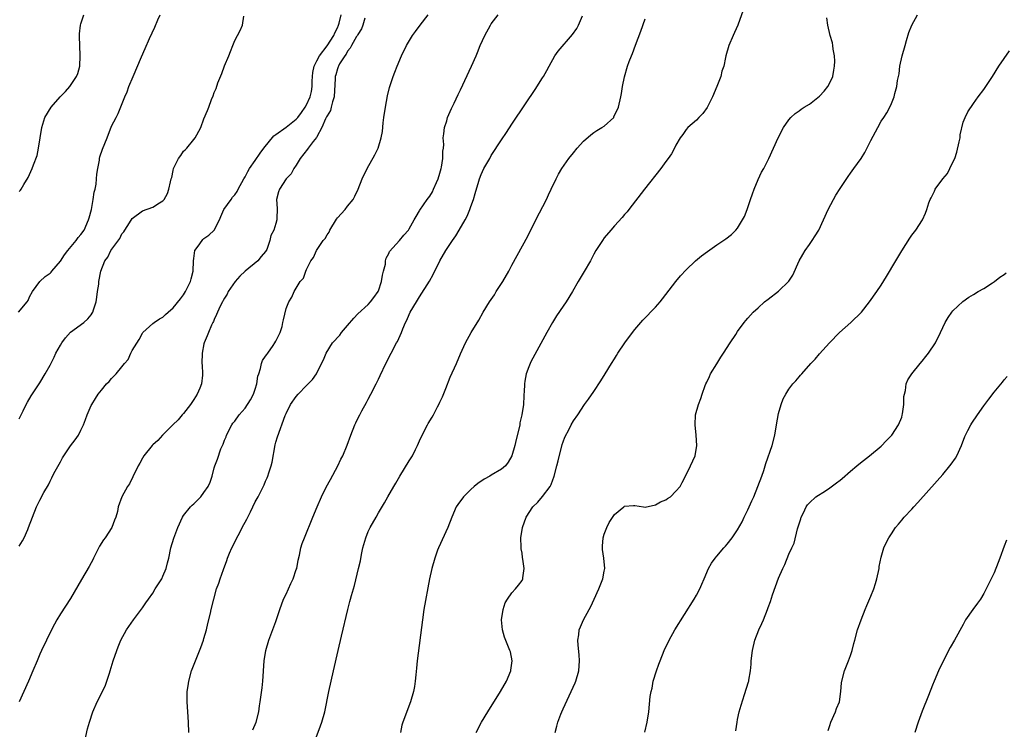
# Model space of a CAD drawing. Units: inches. Extents: x 2613000 to 2616000, y 1470000 to 1473000.
# Drawn here: x 2614467 to 2614659, y 1471610 to 1471748 of the extents above; entities that cross this region are included whole.
import ezdxf

# ---------------------------------------------------------------- set-up
doc = ezdxf.new("R2010")
doc.units = ezdxf.units.IN
doc.header["$MEASUREMENT"] = 0
doc.layers.add('LD26131470_10ft', color=60, linetype='Continuous')

msp = doc.modelspace()

# ---------------------------------------------------------------- linework, layer by layer
at = {"layer": 'LD26131470_10ft'}
for points, elevation in [([(2614466.86, 1471691), (2614468.53, 1471693), (2614468.71, 1471693.29), (2614469, 1471693.98), (2614469.55, 1471695), (2614471, 1471696.96), (2614472.03, 1471697.97), (2614473, 1471698.63), (2614473.18, 1471698.82), (2614473.31, 1471699), (2614475, 1471700.96), (2614475.81, 1471702.19), (2614476.46, 1471703), (2614478.11, 1471705), (2614478.46, 1471705.54), (2614479, 1471706.18), (2614479.62, 1471707), (2614480.51, 1471709), (2614480.61, 1471709.39), (2614481.04, 1471711.04), (2614481.42, 1471713), (2614481.62, 1471714.38), (2614481.77, 1471715), (2614481.95, 1471715.95), (2614482.04, 1471717), (2614482.09, 1471717.91), (2614482.29, 1471719), (2614482.62, 1471720.62), (2614482.66, 1471721), (2614482.72, 1471721.28), (2614483.21, 1471722.79), (2614484.12, 1471725), (2614485, 1471727.26), (2614485.88, 1471729), (2614486.27, 1471729.73), (2614487.59, 1471733), (2614488.04, 1471733.96), (2614488.37, 1471735), (2614489.17, 1471737), (2614490.81, 1471740.81), (2614491.56, 1471742.44), (2614492.4, 1471744.4), (2614493.41, 1471746.59), (2614494, 1471748), (2614494.45, 1471749)], 9010), ([(2614467, 1471714.51), (2614467.22, 1471714.78), (2614467.37, 1471715), (2614467.88, 1471715.88), (2614468.74, 1471717.26), (2614469.53, 1471719), (2614469.77, 1471719.77), (2614470.45, 1471721.55), (2614470.74, 1471723), (2614471.37, 1471727), (2614472, 1471729), (2614473.21, 1471731), (2614474.95, 1471733), (2614475.98, 1471734.02), (2614476.82, 1471735), (2614477, 1471735.23), (2614478.17, 1471737), (2614478.41, 1471737.59), (2614478.78, 1471739), (2614478.87, 1471741), (2614478.79, 1471743), (2614478.76, 1471744.76), (2614478.72, 1471745.28), (2614478.93, 1471747), (2614479, 1471747.27), (2614479.6, 1471749)], 9020), ([(2614467, 1471645.36), (2614467.62, 1471646.38), (2614467.92, 1471647), (2614468.63, 1471648.63), (2614468.81, 1471649), (2614469.57, 1471651), (2614470.38, 1471653), (2614471, 1471654.32), (2614471.79, 1471655.79), (2614472.67, 1471657.33), (2614473, 1471658.04), (2614473.33, 1471658.67), (2614473.48, 1471659), (2614474.01, 1471660.01), (2614475, 1471661.81), (2614475.43, 1471662.57), (2614475.7, 1471663), (2614477, 1471664.94), (2614477.89, 1471666.11), (2614478.53, 1471667), (2614479, 1471667.95), (2614479.5, 1471669), (2614479.91, 1471670.09), (2614480.23, 1471671), (2614481, 1471672.78), (2614481.11, 1471673), (2614481.87, 1471674.13), (2614482.4, 1471675), (2614483, 1471675.78), (2614484, 1471677), (2614484.52, 1471677.48), (2614485, 1471678.04), (2614485.89, 1471679), (2614487, 1471680.31), (2614487.53, 1471681), (2614488.22, 1471681.78), (2614488.74, 1471683), (2614489, 1471683.49), (2614490.36, 1471685.64), (2614491, 1471686.88), (2614491.1, 1471687), (2614493, 1471688.76), (2614493.28, 1471689), (2614494.33, 1471689.67), (2614495, 1471690.05), (2614495.47, 1471690.53), (2614496.01, 1471691), (2614497, 1471691.82), (2614498.42, 1471693.58), (2614499, 1471694.36), (2614499.38, 1471695), (2614500.38, 1471697), (2614500.52, 1471697.48), (2614500.88, 1471699), (2614500.94, 1471701), (2614501, 1471701.48), (2614501.24, 1471703), (2614501.85, 1471703.85), (2614502.62, 1471705), (2614502.8, 1471705.2), (2614503, 1471705.37), (2614503.95, 1471706.05), (2614505.01, 1471707), (2614506.05, 1471709), (2614506.31, 1471709.69), (2614506.89, 1471711), (2614508.28, 1471713), (2614508.58, 1471713.42), (2614509, 1471713.87), (2614509.44, 1471714.56), (2614509.68, 1471715), (2614510.74, 1471717), (2614511, 1471717.43), (2614511.53, 1471718.47), (2614511.87, 1471719), (2614513, 1471720.59), (2614513.97, 1471722.03), (2614514.67, 1471723), (2614516.6, 1471725.4), (2614517, 1471725.66), (2614519, 1471727.11), (2614521, 1471728.63), (2614521.32, 1471729), (2614522.03, 1471729.97), (2614522.74, 1471731), (2614523, 1471731.45), (2614523.72, 1471733), (2614523.96, 1471734.04), (2614524.08, 1471735), (2614524.07, 1471736.08), (2614524.14, 1471737), (2614524.23, 1471737.77), (2614524.48, 1471739), (2614525, 1471740.04), (2614525.54, 1471741), (2614527.04, 1471742.96), (2614528.3, 1471745), (2614528.49, 1471745.51), (2614529, 1471746.47), (2614529.25, 1471747), (2614529.35, 1471747.35), (2614529.77, 1471749)], 8990), ([(2614467, 1471670.17), (2614467.35, 1471671), (2614467.72, 1471671.72), (2614468.34, 1471673), (2614468.57, 1471673.43), (2614469.34, 1471674.66), (2614471, 1471677.23), (2614472.07, 1471679), (2614473, 1471680.68), (2614473.78, 1471682.22), (2614474.11, 1471683), (2614475, 1471684.58), (2614475.26, 1471685), (2614476.03, 1471685.96), (2614477, 1471687.1), (2614479.56, 1471689), (2614480.33, 1471689.67), (2614481, 1471690.49), (2614481.22, 1471690.78), (2614481.32, 1471691), (2614481.45, 1471691.45), (2614481.95, 1471693), (2614482.08, 1471693.92), (2614482.26, 1471695), (2614482.47, 1471696.47), (2614482.52, 1471697), (2614482.87, 1471699), (2614483.64, 1471701), (2614484.26, 1471701.74), (2614484.87, 1471703), (2614486.6, 1471705.4), (2614487, 1471706.28), (2614487.35, 1471706.65), (2614487.54, 1471707), (2614488.45, 1471708.45), (2614489, 1471709.3), (2614491, 1471710.78), (2614493, 1471711.45), (2614494.3, 1471712.3), (2614495, 1471712.71), (2614495.22, 1471713), (2614495.87, 1471714.13), (2614496.15, 1471715), (2614496.44, 1471716.44), (2614496.61, 1471717), (2614496.72, 1471717.28), (2614497, 1471718.64), (2614497.08, 1471719), (2614498.06, 1471721), (2614498.46, 1471721.54), (2614499, 1471722.39), (2614499.33, 1471722.67), (2614499.66, 1471723), (2614501, 1471724.66), (2614501.31, 1471725), (2614501.6, 1471725.6), (2614502.36, 1471727), (2614503, 1471728.71), (2614503.69, 1471730.31), (2614503.93, 1471731), (2614504.46, 1471732.46), (2614504.78, 1471733.22), (2614505, 1471733.86), (2614505.35, 1471734.65), (2614505.73, 1471735.73), (2614506.47, 1471737.53), (2614507, 1471739.04), (2614507.82, 1471741), (2614508.18, 1471741.82), (2614508.61, 1471743), (2614509, 1471744), (2614510.07, 1471745.93), (2614510.49, 1471747), (2614510.77, 1471748.77)], 9000), ([(2614479.59, 1471606.41), (2614480.32, 1471609.68), (2614480.66, 1471611), (2614481.31, 1471613), (2614482.15, 1471615), (2614483, 1471616.63), (2614483.78, 1471618.22), (2614484.06, 1471619), (2614484.57, 1471620.57), (2614484.72, 1471621), (2614485.32, 1471623), (2614486, 1471625), (2614486.28, 1471625.72), (2614486.8, 1471627), (2614487.88, 1471629), (2614489.24, 1471631), (2614491, 1471633.34), (2614491.68, 1471634.32), (2614492.2, 1471635), (2614493, 1471636.16), (2614493.5, 1471637), (2614494.38, 1471638.38), (2614494.75, 1471639), (2614495, 1471639.47), (2614495.65, 1471641), (2614495.89, 1471642.11), (2614496.12, 1471643), (2614496.52, 1471645), (2614497.1, 1471646.9), (2614497.87, 1471649), (2614498.78, 1471651), (2614499, 1471651.32), (2614500.35, 1471653), (2614500.67, 1471653.33), (2614501, 1471653.63), (2614502.36, 1471655), (2614503, 1471655.84), (2614503.84, 1471657), (2614504.19, 1471657.81), (2614504.59, 1471659), (2614505, 1471660.62), (2614505.12, 1471661), (2614505.66, 1471662.34), (2614506.31, 1471664.31), (2614506.59, 1471665), (2614506.73, 1471665.27), (2614507, 1471666.04), (2614507.3, 1471666.7), (2614507.36, 1471667), (2614508.42, 1471669), (2614508.64, 1471669.36), (2614509, 1471669.76), (2614509.85, 1471671), (2614511, 1471672.27), (2614512.09, 1471673.91), (2614512.67, 1471675), (2614513, 1471675.97), (2614513.3, 1471677), (2614513.51, 1471678.49), (2614513.66, 1471679), (2614514.04, 1471680.04), (2614514.24, 1471681), (2614514.43, 1471681.57), (2614515, 1471682.4), (2614515.24, 1471682.77), (2614515.43, 1471683), (2614516.5, 1471684.5), (2614516.84, 1471685), (2614517, 1471685.37), (2614517.86, 1471687), (2614518.23, 1471688.23), (2614518.4, 1471689), (2614518.48, 1471689.52), (2614519, 1471691.73), (2614519.53, 1471693), (2614520.1, 1471693.9), (2614520.56, 1471695), (2614521.77, 1471697), (2614522.39, 1471697.61), (2614522.83, 1471699), (2614523, 1471699.31), (2614523.84, 1471701), (2614524.35, 1471701.65), (2614524.94, 1471703), (2614526.26, 1471705), (2614526.6, 1471705.4), (2614527, 1471706.07), (2614527.38, 1471706.62), (2614527.56, 1471707), (2614528.85, 1471709.15), (2614529, 1471709.37), (2614530.49, 1471711), (2614531, 1471711.67), (2614532.09, 1471713), (2614532.4, 1471713.6), (2614533.04, 1471715), (2614533.86, 1471717), (2614534.81, 1471719), (2614536.28, 1471721.72), (2614536.92, 1471723), (2614537.55, 1471725), (2614537.77, 1471726.23), (2614537.94, 1471727.94), (2614538.06, 1471729), (2614538.35, 1471731), (2614538.79, 1471733.21), (2614539.19, 1471734.81), (2614539.88, 1471737), (2614540.18, 1471737.82), (2614540.66, 1471739), (2614541.52, 1471741), (2614542.48, 1471743), (2614543.67, 1471745), (2614544.26, 1471745.74), (2614545.17, 1471747), (2614546.69, 1471749)], 8970), ([(2614500.07, 1471609), (2614499.97, 1471611), (2614499.83, 1471613), (2614499.72, 1471615), (2614499.75, 1471615.75), (2614499.75, 1471617), (2614499.89, 1471618.11), (2614500.04, 1471619), (2614500.59, 1471621), (2614501.34, 1471623), (2614502.39, 1471625.61), (2614502.89, 1471627), (2614503, 1471627.34), (2614503.46, 1471629), (2614503.75, 1471630.25), (2614504.25, 1471632.25), (2614504.4, 1471633), (2614504.89, 1471635), (2614505.45, 1471637), (2614505.88, 1471638.12), (2614506.14, 1471639), (2614506.78, 1471640.78), (2614507.45, 1471642.55), (2614507.59, 1471643), (2614507.99, 1471643.99), (2614508.42, 1471645), (2614509, 1471646.11), (2614509.43, 1471647), (2614509.89, 1471647.89), (2614510.47, 1471649), (2614511.37, 1471650.63), (2614512.06, 1471652.06), (2614512.54, 1471653), (2614513, 1471653.99), (2614513.53, 1471655), (2614514.7, 1471657.3), (2614515, 1471658.03), (2614515.33, 1471658.67), (2614515.46, 1471659), (2614515.64, 1471659.64), (2614516.11, 1471661), (2614516.28, 1471661.72), (2614516.88, 1471665.12), (2614517, 1471665.63), (2614517.32, 1471666.68), (2614518.82, 1471670.82), (2614519, 1471671.26), (2614519.88, 1471673), (2614521, 1471674.56), (2614521.35, 1471675), (2614523, 1471676.69), (2614524.12, 1471677.88), (2614524.93, 1471679), (2614525.91, 1471681), (2614526.28, 1471681.71), (2614526.79, 1471683), (2614528.07, 1471685), (2614529.46, 1471686.54), (2614529.78, 1471687), (2614531, 1471688.38), (2614532.18, 1471689.82), (2614533, 1471690.65), (2614535, 1471692.5), (2614535.48, 1471693), (2614536.11, 1471693.89), (2614536.92, 1471695), (2614537, 1471695.18), (2614537.63, 1471697), (2614537.78, 1471698.22), (2614538.01, 1471699), (2614538.35, 1471700.35), (2614538.38, 1471701), (2614538.48, 1471701.52), (2614539, 1471702.46), (2614539.16, 1471702.84), (2614541.13, 1471705), (2614541.96, 1471706.04), (2614542.84, 1471707), (2614543, 1471707.23), (2614544, 1471709), (2614544.33, 1471709.67), (2614545, 1471710.74), (2614545.09, 1471710.91), (2614546.52, 1471713), (2614547, 1471713.64), (2614547.52, 1471714.48), (2614547.76, 1471715), (2614548.3, 1471716.3), (2614548.62, 1471717), (2614549, 1471718.1), (2614549.24, 1471719), (2614549.3, 1471719.3), (2614549.58, 1471721), (2614549.58, 1471722.42), (2614549.66, 1471723), (2614549.73, 1471723.73), (2614549.63, 1471725), (2614549.78, 1471725.78), (2614549.85, 1471727), (2614550.31, 1471728.31), (2614550.49, 1471729), (2614551.25, 1471730.75), (2614551.75, 1471731.75), (2614552.54, 1471733.46), (2614553, 1471734.39), (2614555.15, 1471739), (2614556.04, 1471741), (2614556.33, 1471741.67), (2614556.86, 1471743), (2614557.74, 1471745), (2614558.83, 1471747), (2614559, 1471747.24), (2614560.37, 1471749)], 8960), ([(2614512.51, 1471609.49), (2614513.18, 1471611), (2614513.68, 1471613), (2614513.83, 1471614.17), (2614513.97, 1471615), (2614514.31, 1471617.69), (2614514.44, 1471619), (2614514.76, 1471623), (2614515.07, 1471625), (2614515.66, 1471627), (2614517, 1471630.62), (2614517.78, 1471633), (2614518.53, 1471635), (2614519, 1471635.97), (2614519.92, 1471638.08), (2614520.37, 1471639), (2614521, 1471640.79), (2614521.07, 1471641), (2614521.36, 1471642.64), (2614521.6, 1471643.6), (2614521.88, 1471645), (2614522.14, 1471645.86), (2614522.56, 1471647), (2614524.24, 1471651), (2614525.05, 1471653), (2614525.92, 1471655), (2614526.84, 1471656.84), (2614527.63, 1471658.37), (2614529.08, 1471661), (2614529.7, 1471662.3), (2614530.08, 1471663), (2614530.94, 1471665.06), (2614531.61, 1471667), (2614532.41, 1471669), (2614532.61, 1471669.39), (2614533, 1471670.26), (2614533.36, 1471671), (2614533.77, 1471671.77), (2614534.65, 1471673.35), (2614535, 1471674.04), (2614535.54, 1471675), (2614536.58, 1471677), (2614537, 1471677.9), (2614537.37, 1471678.63), (2614538.47, 1471681), (2614539.48, 1471683), (2614540.55, 1471685), (2614540.72, 1471685.28), (2614541.47, 1471687), (2614541.77, 1471687.77), (2614542.3, 1471689), (2614542.55, 1471689.45), (2614543, 1471690.57), (2614543.21, 1471691), (2614544.4, 1471693), (2614544.64, 1471693.36), (2614545, 1471693.99), (2614546.93, 1471697.07), (2614547.67, 1471698.33), (2614548.96, 1471701), (2614550.11, 1471703), (2614551.42, 1471705), (2614552.1, 1471705.9), (2614552.72, 1471707), (2614553.91, 1471709), (2614554.3, 1471709.7), (2614554.8, 1471711), (2614555, 1471711.63), (2614555.52, 1471713), (2614555.83, 1471714.17), (2614556.56, 1471716.56), (2614556.68, 1471717), (2614557, 1471717.85), (2614557.57, 1471719), (2614558.69, 1471721), (2614559, 1471721.53), (2614561, 1471724.65), (2614561.95, 1471726.05), (2614563, 1471727.68), (2614565.66, 1471731.66), (2614567.55, 1471734.45), (2614569, 1471736.69), (2614569.19, 1471737), (2614569.84, 1471738.16), (2614570.26, 1471739), (2614571.36, 1471741), (2614572.06, 1471741.94), (2614574.84, 1471745.16), (2614575.66, 1471746.34), (2614575.99, 1471747), (2614576.79, 1471748.79)], 8950), ([(2614608.09, 1471749.91), (2614607.03, 1471746.97), (2614606.43, 1471745.57), (2614606.12, 1471745), (2614605.28, 1471743), (2614604.71, 1471741), (2614604.65, 1471740.65), (2614604.31, 1471739), (2614603.96, 1471738.04), (2614603.75, 1471737), (2614602.99, 1471735), (2614602.11, 1471733), (2614601.06, 1471730.94), (2614600.22, 1471729.78), (2614599.49, 1471729), (2614599, 1471728.48), (2614597.32, 1471727), (2614597, 1471726.62), (2614596.34, 1471725.66), (2614595.81, 1471725), (2614595, 1471723.57), (2614594.71, 1471723), (2614594.11, 1471721.89), (2614593.51, 1471721), (2614593, 1471720.39), (2614592.02, 1471719), (2614588.87, 1471715), (2614585.83, 1471711), (2614585.46, 1471710.54), (2614585, 1471710.03), (2614584.54, 1471709.46), (2614583, 1471707.81), (2614582.3, 1471707), (2614581, 1471705.48), (2614580.65, 1471705), (2614579.38, 1471703), (2614579, 1471702.32), (2614578.32, 1471701), (2614577.1, 1471698.9), (2614576.36, 1471697.64), (2614575.97, 1471697), (2614574.81, 1471695), (2614573.57, 1471693), (2614573, 1471692.17), (2614571.73, 1471690.27), (2614570.94, 1471689), (2614569.82, 1471687), (2614566.72, 1471681.28), (2614566.58, 1471681), (2614566.33, 1471680.33), (2614565.79, 1471679), (2614565.56, 1471677.56), (2614565.45, 1471677), (2614565.39, 1471675.39), (2614565.36, 1471675), (2614565.32, 1471674.68), (2614565.25, 1471673), (2614564.98, 1471671), (2614564.59, 1471669.41), (2614564.54, 1471669), (2614564.43, 1471668.43), (2614563.85, 1471666.15), (2614563.59, 1471665), (2614563.03, 1471663), (2614562.29, 1471661.71), (2614561.75, 1471661), (2614561, 1471660.36), (2614559, 1471659.18), (2614558.73, 1471659), (2614557.61, 1471658.39), (2614556.4, 1471657.6), (2614555.67, 1471657), (2614555, 1471656.4), (2614553.56, 1471655), (2614552.5, 1471653.5), (2614552.18, 1471653), (2614551.31, 1471651), (2614550.53, 1471649), (2614548.72, 1471645), (2614548.55, 1471644.55), (2614547.98, 1471643), (2614547.41, 1471641), (2614546.98, 1471639), (2614545.88, 1471633), (2614545.57, 1471631), (2614544.56, 1471623), (2614544.43, 1471621.57), (2614544.27, 1471620.27), (2614544.18, 1471619), (2614544.03, 1471617.97), (2614543.87, 1471617), (2614543.28, 1471615), (2614541.75, 1471611), (2614541.58, 1471610.42), (2614541.28, 1471609)], 8930), ([(2614571.44, 1471609), (2614571.8, 1471610.2), (2614571.97, 1471611), (2614572.57, 1471612.57), (2614572.74, 1471613), (2614573, 1471613.59), (2614574.59, 1471617), (2614575.34, 1471618.66), (2614575.47, 1471619), (2614576.07, 1471621), (2614576.23, 1471623), (2614576.15, 1471624.15), (2614575.94, 1471626.06), (2614575.9, 1471627), (2614576.06, 1471628.06), (2614576.14, 1471629), (2614576.39, 1471629.61), (2614576.97, 1471631), (2614578.1, 1471633), (2614578.41, 1471633.59), (2614579.07, 1471635), (2614579.98, 1471637), (2614580.74, 1471639), (2614581, 1471640.45), (2614581.11, 1471641), (2614580.94, 1471643), (2614580.71, 1471644.71), (2614580.65, 1471645), (2614580.66, 1471645.34), (2614580.79, 1471647), (2614581, 1471647.71), (2614581.5, 1471649), (2614582.01, 1471649.99), (2614583, 1471651.51), (2614584.84, 1471653), (2614585, 1471653.16), (2614586.73, 1471653.27), (2614587, 1471653.27), (2614588.66, 1471653), (2614588.97, 1471652.97), (2614591, 1471653.39), (2614591.99, 1471654.01), (2614593, 1471654.39), (2614593.36, 1471654.64), (2614593.94, 1471655), (2614595, 1471656.05), (2614595.82, 1471657), (2614596.22, 1471657.78), (2614596.89, 1471659), (2614597.84, 1471661), (2614598.73, 1471663), (2614599.1, 1471665), (2614598.96, 1471667), (2614598.76, 1471669), (2614598.84, 1471671), (2614599.37, 1471673), (2614599.86, 1471674.14), (2614600.08, 1471675), (2614600.68, 1471676.68), (2614600.82, 1471677), (2614601, 1471677.31), (2614601.53, 1471678.47), (2614601.76, 1471679), (2614603, 1471680.94), (2614603.78, 1471682.22), (2614604.3, 1471683), (2614605.54, 1471685), (2614606.64, 1471686.64), (2614607, 1471687.21), (2614608.32, 1471689), (2614608.62, 1471689.38), (2614609, 1471689.83), (2614610.04, 1471691), (2614611, 1471691.83), (2614612.29, 1471693), (2614613, 1471693.53), (2614615, 1471695.12), (2614616.98, 1471697.02), (2614617.77, 1471698.23), (2614619.02, 1471701), (2614619.72, 1471702.28), (2614620.17, 1471703), (2614621, 1471704.23), (2614621.57, 1471705), (2614622.14, 1471705.86), (2614622.83, 1471707), (2614623.79, 1471709), (2614624.68, 1471711), (2614625.71, 1471713), (2614626.19, 1471713.81), (2614627, 1471715.15), (2614628.54, 1471717.46), (2614629, 1471718.13), (2614629.68, 1471719), (2614631.11, 1471721), (2614631.83, 1471722.17), (2614633, 1471724.52), (2614634.33, 1471727), (2614635, 1471728.29), (2614635.49, 1471729), (2614636.09, 1471729.91), (2614636.67, 1471731), (2614637, 1471731.72), (2614637.56, 1471733), (2614637.66, 1471733.66), (2614638.06, 1471735), (2614638.17, 1471736.17), (2614638.36, 1471737), (2614638.5, 1471737.5), (2614638.66, 1471739), (2614639.09, 1471741), (2614639.66, 1471743), (2614639.97, 1471743.97), (2614640.42, 1471745.58), (2614640.97, 1471747), (2614642.07, 1471749)], 8910), ([(2614534.36, 1471748.36), (2614533.96, 1471747), (2614533.7, 1471746.3), (2614533, 1471745.19), (2614532.91, 1471745), (2614532.75, 1471744.75), (2614531.73, 1471743), (2614531.51, 1471742.49), (2614531, 1471741.91), (2614530.69, 1471741.31), (2614530.43, 1471741), (2614529.43, 1471739.43), (2614529.21, 1471739), (2614529.17, 1471738.83), (2614529, 1471738.46), (2614528.68, 1471737.32), (2614528.56, 1471737), (2614528.56, 1471736.56), (2614528.35, 1471733), (2614528.03, 1471732.03), (2614527.82, 1471731), (2614527.65, 1471730.35), (2614527, 1471729.32), (2614526.91, 1471729.09), (2614526.7, 1471728.7), (2614526, 1471727), (2614525, 1471725.22), (2614524.93, 1471725.07), (2614524.28, 1471724.28), (2614523.3, 1471723), (2614523.18, 1471722.82), (2614521.75, 1471721), (2614521, 1471719.66), (2614520.53, 1471719), (2614520.02, 1471717.97), (2614519.02, 1471717), (2614517.7, 1471715), (2614517.54, 1471714.46), (2614517.16, 1471713), (2614517.24, 1471711.24), (2614517.22, 1471709.22), (2614517.21, 1471709), (2614517, 1471708.27), (2614516.6, 1471707), (2614516.03, 1471705.97), (2614515.85, 1471705), (2614515.23, 1471703.23), (2614515.12, 1471703), (2614515, 1471702.82), (2614514.15, 1471701.85), (2614513.51, 1471701), (2614511.02, 1471698.98), (2614509.96, 1471698.04), (2614509.1, 1471697), (2614507.74, 1471695), (2614507.49, 1471694.51), (2614507, 1471693.76), (2614506.74, 1471693.26), (2614506.58, 1471693), (2614506.15, 1471692.16), (2614505.62, 1471691), (2614505.45, 1471690.55), (2614505, 1471689.58), (2614504.84, 1471689.16), (2614504.74, 1471689), (2614504.49, 1471688.49), (2614503.87, 1471687), (2614503.65, 1471686.35), (2614503.04, 1471685), (2614503, 1471684.85), (2614502.62, 1471683), (2614502.6, 1471681), (2614502.64, 1471680.64), (2614502.72, 1471679), (2614502.71, 1471678.71), (2614502.49, 1471677), (2614502.18, 1471676.18), (2614501.66, 1471675), (2614501, 1471673.95), (2614500.36, 1471673), (2614499, 1471671.23), (2614498.76, 1471671), (2614497.98, 1471670.02), (2614496.9, 1471669), (2614494.88, 1471667), (2614494.01, 1471665.99), (2614493, 1471665.14), (2614492.87, 1471665), (2614491.3, 1471663), (2614491, 1471662.52), (2614490.49, 1471661.51), (2614490.16, 1471661), (2614489.14, 1471658.86), (2614488.47, 1471657.53), (2614488.1, 1471657), (2614486.99, 1471655), (2614486.27, 1471653), (2614486.11, 1471652.11), (2614485.82, 1471651), (2614485.56, 1471650.44), (2614485.06, 1471649), (2614483.76, 1471647), (2614483.42, 1471646.58), (2614482.63, 1471645.37), (2614481.43, 1471643), (2614481.3, 1471642.7), (2614481, 1471642.1), (2614480.61, 1471641.39), (2614479.13, 1471638.87), (2614477, 1471635.11), (2614475, 1471632.17), (2614474.32, 1471631), (2614473.87, 1471630.13), (2614473.25, 1471629), (2614471.34, 1471625), (2614471, 1471624.25), (2614470.46, 1471623), (2614469.65, 1471621), (2614468.79, 1471619), (2614467.85, 1471617), (2614466.96, 1471615)], 8980), ([(2614524.48, 1471607), (2614525.72, 1471610.28), (2614525.97, 1471611), (2614526.53, 1471613), (2614527.36, 1471617), (2614528.26, 1471621), (2614529.13, 1471625), (2614529.78, 1471627.78), (2614531.05, 1471633), (2614531.45, 1471634.55), (2614531.55, 1471635), (2614531.75, 1471635.75), (2614532.32, 1471637.68), (2614533.15, 1471641), (2614533.49, 1471642.51), (2614533.72, 1471643.72), (2614533.98, 1471645), (2614534.52, 1471647), (2614535, 1471648.18), (2614535.39, 1471649), (2614536.53, 1471651), (2614537, 1471651.87), (2614538.17, 1471653.83), (2614538.81, 1471655), (2614540, 1471657), (2614540.39, 1471657.61), (2614541.16, 1471659), (2614543, 1471661.99), (2614543.41, 1471662.59), (2614543.62, 1471663), (2614544.2, 1471664.2), (2614544.61, 1471665), (2614545, 1471665.92), (2614545.5, 1471667), (2614546.54, 1471669), (2614546.73, 1471669.27), (2614547.5, 1471670.5), (2614547.74, 1471671), (2614548.53, 1471672.53), (2614548.87, 1471673.13), (2614549, 1471673.46), (2614549.49, 1471674.51), (2614550.11, 1471676.11), (2614551, 1471678.33), (2614552.19, 1471681), (2614553, 1471682.88), (2614553.98, 1471685), (2614555.06, 1471687), (2614556.56, 1471689.44), (2614557.45, 1471691), (2614558.63, 1471693), (2614559.6, 1471694.4), (2614559.95, 1471695), (2614561.25, 1471697), (2614562.4, 1471699), (2614563, 1471700.18), (2614566.15, 1471705.85), (2614567.71, 1471709), (2614569.76, 1471713), (2614570.14, 1471713.86), (2614570.7, 1471715), (2614571.63, 1471717), (2614572.11, 1471717.89), (2614572.75, 1471719), (2614574.15, 1471721), (2614575, 1471722.07), (2614575.77, 1471723), (2614577, 1471724.37), (2614578.4, 1471725.6), (2614579, 1471726.04), (2614579.58, 1471726.42), (2614580.57, 1471727), (2614581, 1471727.3), (2614582.86, 1471729), (2614582.92, 1471729.08), (2614583.81, 1471731), (2614584.26, 1471733), (2614584.37, 1471733.63), (2614584.56, 1471735), (2614584.94, 1471736.94), (2614585.58, 1471739), (2614585.89, 1471739.89), (2614586.32, 1471741), (2614586.54, 1471741.46), (2614587.09, 1471743.09), (2614588.16, 1471745.84), (2614589, 1471748.21)], 8940), ([(2614556.06, 1471609), (2614557.09, 1471611), (2614558.31, 1471613), (2614560.8, 1471617), (2614561.95, 1471619), (2614562.82, 1471621), (2614562.83, 1471621.17), (2614563.09, 1471623), (2614562.72, 1471624.72), (2614562.65, 1471625), (2614561.6, 1471627.6), (2614561.2, 1471629), (2614560.99, 1471631), (2614561.29, 1471633), (2614561.71, 1471634.29), (2614562.17, 1471635), (2614563, 1471636.23), (2614563.73, 1471637), (2614564.28, 1471637.72), (2614565, 1471638.62), (2614565.18, 1471639), (2614565.18, 1471639.18), (2614565.4, 1471641), (2614565.18, 1471642.82), (2614565.11, 1471643.11), (2614565, 1471643.96), (2614564.83, 1471644.83), (2614564.84, 1471645.16), (2614564.78, 1471647), (2614565.06, 1471649), (2614565.79, 1471651), (2614567.13, 1471653), (2614568.06, 1471653.94), (2614569, 1471655.06), (2614570.45, 1471657), (2614570.65, 1471657.35), (2614571, 1471658.27), (2614571.22, 1471658.78), (2614571.29, 1471659), (2614571.79, 1471661), (2614572.01, 1471661.99), (2614572.84, 1471665.16), (2614573, 1471665.68), (2614573.37, 1471666.63), (2614574.16, 1471668.16), (2614574.58, 1471669), (2614575, 1471669.78), (2614575.86, 1471671), (2614577.2, 1471673), (2614577.97, 1471674.03), (2614579, 1471675.5), (2614580.38, 1471677.62), (2614581.19, 1471679), (2614582.42, 1471681), (2614583, 1471681.92), (2614583.43, 1471682.57), (2614583.7, 1471683), (2614585.05, 1471685), (2614586.52, 1471687), (2614587, 1471687.61), (2614588.18, 1471689), (2614588.57, 1471689.43), (2614591, 1471692), (2614591.9, 1471693), (2614592.4, 1471693.6), (2614595, 1471697), (2614595.91, 1471698.09), (2614597, 1471699.25), (2614598.82, 1471701), (2614600.01, 1471701.99), (2614601.15, 1471702.85), (2614603, 1471704.14), (2614604.71, 1471705.29), (2614605.85, 1471706.15), (2614606.69, 1471707), (2614607, 1471707.37), (2614607.98, 1471709), (2614608.33, 1471709.67), (2614608.85, 1471711), (2614609, 1471711.41), (2614609.55, 1471713), (2614609.9, 1471714.1), (2614610.22, 1471715), (2614611, 1471716.9), (2614611.7, 1471718.3), (2614612.1, 1471719), (2614613.12, 1471721), (2614614.04, 1471723), (2614614.94, 1471725), (2614615.95, 1471727), (2614617, 1471728.52), (2614617.39, 1471729), (2614618.23, 1471729.77), (2614619, 1471730.28), (2614619.4, 1471730.6), (2614620.02, 1471731), (2614621, 1471731.58), (2614623, 1471733.14), (2614623.87, 1471734.13), (2614624.58, 1471735), (2614625, 1471735.74), (2614625.56, 1471737), (2614625.77, 1471738.23), (2614625.92, 1471739), (2614625.95, 1471739.95), (2614625.91, 1471741), (2614625.67, 1471742.33), (2614625.61, 1471743), (2614625.52, 1471743.52), (2614625.07, 1471745), (2614624.58, 1471747), (2614624.42, 1471748.42)], 8920), ([(2614588.93, 1471609.07), (2614589.4, 1471611), (2614589.74, 1471613), (2614589.99, 1471615.99), (2614590.14, 1471617), (2614590.34, 1471617.66), (2614590.58, 1471619), (2614591.2, 1471621), (2614591.68, 1471622.32), (2614591.9, 1471623), (2614592.68, 1471625), (2614593.65, 1471627), (2614594.8, 1471629), (2614598.53, 1471635), (2614599, 1471635.81), (2614599.64, 1471637), (2614600.07, 1471637.93), (2614600.5, 1471639), (2614601.34, 1471641), (2614601.96, 1471642.04), (2614602.62, 1471643), (2614603, 1471643.42), (2614604.33, 1471645), (2614604.66, 1471645.34), (2614605, 1471645.74), (2614605.95, 1471647), (2614607, 1471648.53), (2614607.91, 1471650.09), (2614608.31, 1471651), (2614609, 1471652.42), (2614609.82, 1471654.18), (2614610.17, 1471655), (2614610.99, 1471657), (2614611.73, 1471659), (2614612.11, 1471660.11), (2614612.4, 1471661), (2614612.53, 1471661.47), (2614613.76, 1471665), (2614614.28, 1471667), (2614614.61, 1471669), (2614615, 1471671.22), (2614615.53, 1471673), (2614615.91, 1471674.09), (2614616.4, 1471675), (2614617, 1471675.95), (2614617.79, 1471677), (2614618.37, 1471677.63), (2614619, 1471678.39), (2614619.3, 1471678.7), (2614619.52, 1471679), (2614621.31, 1471681), (2614622.14, 1471681.86), (2614623, 1471682.88), (2614624.92, 1471685), (2614626.89, 1471687), (2614629.1, 1471689), (2614631.14, 1471691), (2614632.74, 1471693), (2614634.15, 1471695), (2614635, 1471696.28), (2614636.05, 1471697.95), (2614637.83, 1471701), (2614639.02, 1471702.98), (2614640.59, 1471705.41), (2614641, 1471706.01), (2614641.73, 1471707), (2614643.04, 1471709), (2614643.67, 1471710.33), (2614643.9, 1471711), (2614644.32, 1471712.32), (2614644.56, 1471713), (2614644.72, 1471713.28), (2614645.39, 1471714.61), (2614645.56, 1471715), (2614647.01, 1471717), (2614647.92, 1471718.08), (2614648.4, 1471719), (2614649, 1471720.24), (2614649.34, 1471721), (2614649.76, 1471722.24), (2614650.23, 1471724.23), (2614650.37, 1471725), (2614650.4, 1471725.6), (2614651, 1471728.04), (2614651.39, 1471729), (2614651.89, 1471730.11), (2614653, 1471731.71), (2614653.93, 1471733), (2614655, 1471734.43), (2614655.41, 1471735), (2614656.68, 1471737), (2614657.92, 1471739), (2614659.99, 1471742.01)], 8900), ([(2614606.69, 1471609.31), (2614606.9, 1471611), (2614607, 1471611.55), (2614607.33, 1471613), (2614607.68, 1471614.32), (2614608.39, 1471616.39), (2614609.15, 1471618.85), (2614609.18, 1471619), (2614609.2, 1471619.2), (2614609.52, 1471621), (2614609.65, 1471622.35), (2614609.68, 1471623), (2614609.89, 1471625), (2614610.37, 1471627), (2614611.15, 1471629), (2614611.75, 1471630.25), (2614612.07, 1471631), (2614612.87, 1471633), (2614613, 1471633.39), (2614613.43, 1471634.57), (2614613.84, 1471635.84), (2614615, 1471639.08), (2614615.86, 1471641), (2614616.24, 1471641.76), (2614617, 1471643.77), (2614617.6, 1471645), (2614618.04, 1471645.96), (2614618.71, 1471648.71), (2614618.85, 1471649.15), (2614619, 1471649.68), (2614619.35, 1471650.65), (2614619.44, 1471651), (2614619.87, 1471651.86), (2614620.39, 1471653), (2614620.62, 1471653.38), (2614621, 1471653.79), (2614622.27, 1471655), (2614624.16, 1471656.16), (2614625, 1471656.7), (2614626.3, 1471657.7), (2614627, 1471658.22), (2614627.43, 1471658.57), (2614629, 1471659.95), (2614630.27, 1471661), (2614631, 1471661.63), (2614632.74, 1471663), (2614635, 1471664.88), (2614636.06, 1471665.94), (2614637.08, 1471667), (2614638.41, 1471669), (2614639, 1471670.53), (2614639.12, 1471670.88), (2614639.17, 1471671.17), (2614639.41, 1471673), (2614639.45, 1471674.55), (2614639.52, 1471675), (2614639.73, 1471675.73), (2614639.88, 1471677), (2614640.18, 1471677.82), (2614640.96, 1471679), (2614642.59, 1471681), (2614643, 1471681.46), (2614643.68, 1471682.32), (2614644.24, 1471683), (2614645.57, 1471685), (2614646.56, 1471687), (2614647.49, 1471689), (2614648.07, 1471689.93), (2614648.8, 1471691), (2614649, 1471691.23), (2614650.95, 1471693.05), (2614652.08, 1471693.92), (2614653, 1471694.42), (2614653.92, 1471695), (2614655, 1471695.64), (2614656.72, 1471696.72), (2614657.12, 1471697), (2614658.16, 1471697.84), (2614659, 1471698.33), (2614659.36, 1471698.64)], 8890), ([(2614624.64, 1471609.36), (2614625, 1471610.38), (2614625.2, 1471611), (2614626.07, 1471613), (2614626.31, 1471613.69), (2614626.88, 1471615), (2614627.17, 1471617), (2614627.29, 1471618.71), (2614627.33, 1471619), (2614627.85, 1471621), (2614628.64, 1471623), (2614629, 1471624), (2614629.33, 1471625), (2614629.66, 1471626.34), (2614629.85, 1471627), (2614630.42, 1471629), (2614631.1, 1471631), (2614631.9, 1471633), (2614632.24, 1471633.76), (2614633, 1471635.58), (2614633.56, 1471637), (2614633.92, 1471638.08), (2614634.16, 1471639), (2614634.58, 1471641), (2614634.63, 1471641.37), (2614635, 1471643.23), (2614635.54, 1471645), (2614635.97, 1471646.03), (2614636.51, 1471647), (2614637, 1471647.77), (2614637.82, 1471649), (2614638.35, 1471649.65), (2614639, 1471650.39), (2614639.49, 1471651), (2614641, 1471652.58), (2614641.36, 1471653), (2614642.16, 1471653.84), (2614645.93, 1471658.07), (2614647, 1471659.31), (2614648.4, 1471661), (2614648.66, 1471661.34), (2614649.47, 1471662.53), (2614649.73, 1471663), (2614650.63, 1471665), (2614651.28, 1471666.72), (2614651.91, 1471667.91), (2614652.46, 1471669), (2614652.66, 1471669.34), (2614653.79, 1471671), (2614655, 1471672.72), (2614655.99, 1471674.01), (2614657, 1471675.39), (2614658.64, 1471677.36), (2614659, 1471677.82), (2614659.57, 1471678.43)], 8880), ([(2614659.46, 1471646.54), (2614659, 1471645.34), (2614658.16, 1471643), (2614657.84, 1471642.16), (2614657, 1471640.17), (2614655.49, 1471637), (2614655, 1471636.1), (2614654.34, 1471635), (2614653.79, 1471634.21), (2614652.84, 1471633), (2614651.45, 1471631), (2614651, 1471630.09), (2614649.32, 1471627), (2614648.44, 1471625.56), (2614647.07, 1471622.93), (2614646.18, 1471621), (2614645.31, 1471619), (2614645, 1471618.26), (2614644.21, 1471616.21), (2614643, 1471613.14), (2614642.19, 1471611), (2614641.56, 1471609)], 8870)]:
    msp.add_lwpolyline(points, dxfattribs=dict(at, elevation=elevation))

doc.saveas('drawing.dxf')
